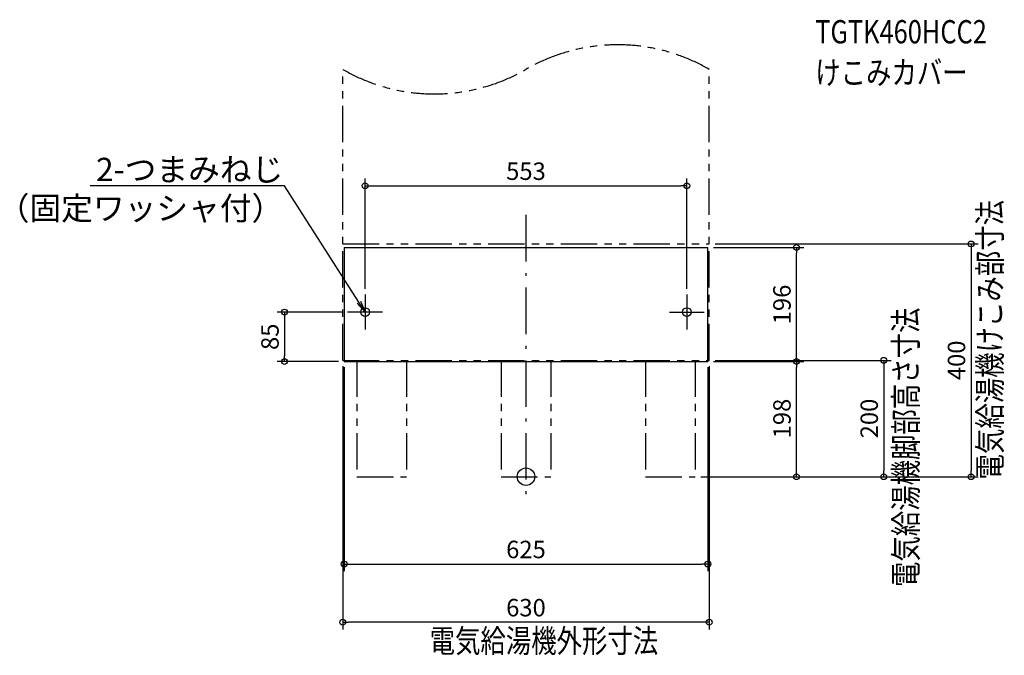
# Model space of a CAD drawing. Extents: x -870 to 822, y -307 to 785.
import ezdxf
from ezdxf import colors
from ezdxf.entities.mleader import LeaderData, LeaderLine
from ezdxf.math import Vec2, Vec3

# ---------------------------------------------------------------- set-up
doc = ezdxf.new("R2010")
doc.units = 0
doc.header["$MEASUREMENT"] = 0
doc.linetypes.add('DASHDOT', pattern=[125, 80, -20, 5, -20])
doc.linetypes.add('PHANTOM', pattern=[2.5, 1.25, -0.25, 0.25, -0.25, 0.25, -0.25])
doc.layers.get('0').update_dxf_attribs({"color": 3, "linetype": 'CONTINUOUS'})
doc.layers.get('DEFPOINTS').update_dxf_attribs({"linetype": 'CONTINUOUS'})
for name, color, linetype in [('ARRANGE', 1, 'CONTINUOUS'), ('BASIS', 6, 'CONTINUOUS'), ('DETAIL', 5, 'CONTINUOUS'), ('ETC', 61, 'CONTINUOUS'), ('NOTE', 4, 'CONTINUOUS'), ('OUTLINE', 3, 'CONTINUOUS'), ('SIZE', 30, 'CONTINUOUS'), ('SYMBOLLINE', 15, 'CONTINUOUS')]:
    doc.layers.add(name, color=color, linetype=linetype)
doc.styles.add('STANDARD1', font='MONOTXT.shx', dxfattribs={"width": 0.8, "bigfont": 'BIGFONT.shx'})
doc.dimstyles.get("Standard").update_dxf_attribs({"dimtxt": 0.18, "dimasz": 0.18, "dimexe": 0.18, "dimexo": 0.0625, "dimgap": 0.09, "dimtad": 0, "dimtih": 1, "dimtoh": 1, "dimdec": 3, "dimzin": 0, "dimdsep": 46, "dimtxsty": 'STANDARD1', "dimcen": 0.09, "dimadec": 0, "dimazin": 0, "dimtfac": 1, "dimtdec": 3, "dimtofl": 0, "dimtmove": 2, "dimatfit": 3, "dimfxl": 1, "dimtolj": 1, "dimtzin": 12, "dimarcsym": 0})

# ---------------------------------------------------------------- blocks, each defined once
blk = doc.blocks.new('_ORIGIN')
at = {"color": 0, "linetype": 'ByBlock'}
blk.add_line((0, 0), (-1, 0), dxfattribs=at)
blk.add_circle((0, 0), 0.5, dxfattribs=at)
blk = doc.blocks.new('*D2')
at = {"layer": 'DEFPOINTS', "color": 0, "linetype": 'Continuous', "transparency": 16777216}
for p in [(276.5, 500), (-276.5, 313), (276.5, 313)]:
    blk.add_point(p, dxfattribs=at)
at = {"layer": 'SIZE', "color": 0, "linetype": 'Continuous', "lineweight": -2, "transparency": 16777216}
for p, q in [((-276.5, 323), (-276.5, 512.5)), ((276.5, 323), (276.5, 512.5)), ((-266.5, 500), (266.5, 500))]:
    blk.add_line(p, q, dxfattribs=at)
at = {"layer": 'SIZE', "color": 0, "linetype": 'Continuous', "lineweight": -2, "transparency": 16777216, "xscale": 10, "yscale": 10, "zscale": 10, "rotation": 180}
blk.add_blockref('_ORIGIN', (-276.5, 500), dxfattribs=at)
at = {"layer": 'SIZE', "color": 0, "linetype": 'Continuous', "lineweight": -2, "transparency": 16777216, "xscale": 10, "yscale": 10, "zscale": 10}
blk.add_blockref('_ORIGIN', (276.5, 500), dxfattribs=at)
at = {"layer": 'SIZE', "color": 0, "linetype": 'Continuous', "transparency": 16777216, "insert": (0, 525), "char_height": 30, "attachment_point": 5}
blk.add_mtext('\\A1;553', dxfattribs=at)
blk = doc.blocks.new('_Open')
at = {"color": 0, "linetype": 'ByBlock', "lineweight": -2}
for p, q in [((-1, 0.167), (0, 0)), ((-1, -0.167), (0, 0)), ((0, 0), (-1, 0))]:
    blk.add_line(p, q, dxfattribs=at)
blk = doc.blocks.new('*D3')
at = {"layer": 'DEFPOINTS', "color": 0, "linetype": 'Continuous', "transparency": 16777216}
for p in [(315, 200), (315, 0), (615, 0)]:
    blk.add_point(p, dxfattribs=at)
at = {"layer": 'SIZE', "color": 0, "linetype": 'Continuous', "lineweight": -2, "transparency": 16777216}
for p, q in [((325, 200), (627.5, 200)), ((615, 190), (615, 10)), ((325, 0), (627.5, 0))]:
    blk.add_line(p, q, dxfattribs=at)
at = {"layer": 'SIZE', "color": 0, "linetype": 'Continuous', "lineweight": -2, "transparency": 16777216, "xscale": 10, "yscale": 10, "zscale": 10}
for p, rotation in [((615, 200), 90), ((615, 0), 270)]:
    blk.add_blockref('_ORIGIN', p, dxfattribs=dict(at, rotation=rotation))
at = {"layer": 'SIZE', "color": 0, "linetype": 'Continuous', "transparency": 16777216, "insert": (590, 100), "char_height": 30, "attachment_point": 5, "rotation": 90}
blk.add_mtext('\\A1;200', dxfattribs=at)
blk = doc.blocks.new('*D4')
at = {"layer": 'DEFPOINTS', "color": 0, "linetype": 'Continuous', "transparency": 16777216}
for p in [(315, 400), (315, 0), (765, 0)]:
    blk.add_point(p, dxfattribs=at)
at = {"layer": 'SIZE', "color": 0, "linetype": 'Continuous', "lineweight": -2, "transparency": 16777216}
for p, q in [((325, 400), (777.5, 400)), ((765, 390), (765, 10)), ((325, 0), (777.5, 0))]:
    blk.add_line(p, q, dxfattribs=at)
at = {"layer": 'SIZE', "color": 0, "linetype": 'Continuous', "lineweight": -2, "transparency": 16777216, "xscale": 10, "yscale": 10, "zscale": 10}
for p, rotation in [((765, 400), 90), ((765, 0), 270)]:
    blk.add_blockref('_ORIGIN', p, dxfattribs=dict(at, rotation=rotation))
at = {"layer": 'SIZE', "color": 0, "linetype": 'Continuous', "transparency": 16777216, "insert": (740, 200), "char_height": 30, "attachment_point": 5, "rotation": 90}
blk.add_mtext('\\A1;400', dxfattribs=at)
blk = doc.blocks.new('*D5')
at = {"layer": 'DEFPOINTS', "color": 0, "linetype": 'Continuous', "transparency": 16777216}
for p in [(312.5, 198), (465, 198), (290.5, 0)]:
    blk.add_point(p, dxfattribs=at)
at = {"layer": 'SIZE', "color": 0, "linetype": 'Continuous', "lineweight": -2, "transparency": 16777216}
for p, q in [((322.5, 198), (477.5, 198)), ((465, 10), (465, 188)), ((300.5, 0), (477.5, 0))]:
    blk.add_line(p, q, dxfattribs=at)
at = {"layer": 'SIZE', "color": 0, "linetype": 'Continuous', "lineweight": -2, "transparency": 16777216, "xscale": 10, "yscale": 10, "zscale": 10}
for p, rotation in [((465, 198), 90), ((465, 0), 270)]:
    blk.add_blockref('_ORIGIN', p, dxfattribs=dict(at, rotation=rotation))
at = {"layer": 'SIZE', "color": 0, "linetype": 'Continuous', "transparency": 16777216, "insert": (440, 100), "char_height": 30, "attachment_point": 5, "rotation": 90}
blk.add_mtext('\\A1;198', dxfattribs=at)
blk = doc.blocks.new('*D6')
at = {"layer": 'DEFPOINTS', "color": 0, "linetype": 'Continuous', "transparency": 16777216}
for p in [(312.5, 394), (465, 394), (312.5, 198)]:
    blk.add_point(p, dxfattribs=at)
at = {"layer": 'SIZE', "color": 0, "linetype": 'Continuous', "lineweight": -2, "transparency": 16777216}
for p, q in [((322.5, 394), (477.5, 394)), ((465, 208), (465, 384)), ((322.5, 198), (477.5, 198))]:
    blk.add_line(p, q, dxfattribs=at)
at = {"layer": 'SIZE', "color": 0, "linetype": 'Continuous', "lineweight": -2, "transparency": 16777216, "xscale": 10, "yscale": 10, "zscale": 10}
for p, rotation in [((465, 394), 90), ((465, 198), 270)]:
    blk.add_blockref('_ORIGIN', p, dxfattribs=dict(at, rotation=rotation))
at = {"layer": 'SIZE', "color": 0, "linetype": 'Continuous', "transparency": 16777216, "insert": (440, 296), "char_height": 30, "attachment_point": 5, "rotation": 90}
blk.add_mtext('\\A1;196', dxfattribs=at)
blk = doc.blocks.new('*D7')
at = {"layer": 'DEFPOINTS', "color": 0, "linetype": 'Continuous', "transparency": 16777216}
for p in [(-306.5, 283), (-415, 198), (-312.5, 198)]:
    blk.add_point(p, dxfattribs=at)
at = {"layer": 'SIZE', "color": 0, "linetype": 'Continuous', "lineweight": -2, "transparency": 16777216}
for p, q in [((-316.5, 283), (-427.5, 283)), ((-415, 273), (-415, 208)), ((-322.5, 198), (-427.5, 198))]:
    blk.add_line(p, q, dxfattribs=at)
at = {"layer": 'SIZE', "color": 0, "linetype": 'Continuous', "lineweight": -2, "transparency": 16777216, "xscale": 10, "yscale": 10, "zscale": 10}
for p, rotation in [((-415, 283), 90), ((-415, 198), 270)]:
    blk.add_blockref('_ORIGIN', p, dxfattribs=dict(at, rotation=rotation))
at = {"layer": 'SIZE', "color": 0, "linetype": 'Continuous', "transparency": 16777216, "insert": (-440, 240.5), "char_height": 30, "attachment_point": 5, "rotation": 90}
blk.add_mtext('\\A1;85', dxfattribs=at)
blk = doc.blocks.new('*D8')
at = {"layer": 'DEFPOINTS', "color": 0, "linetype": 'Continuous', "transparency": 16777216}
for p in [(-312.5, 198), (312.5, 198), (312.5, -150)]:
    blk.add_point(p, dxfattribs=at)
at = {"layer": 'SIZE', "color": 0, "linetype": 'Continuous', "lineweight": -2, "transparency": 16777216}
for p, q in [((-312.5, 188), (-312.5, -162.5)), ((312.5, 188), (312.5, -162.5)), ((-302.5, -150), (302.5, -150))]:
    blk.add_line(p, q, dxfattribs=at)
at = {"layer": 'SIZE', "color": 0, "linetype": 'Continuous', "lineweight": -2, "transparency": 16777216, "xscale": 10, "yscale": 10, "zscale": 10, "rotation": 180}
blk.add_blockref('_ORIGIN', (-312.5, -150), dxfattribs=at)
at = {"layer": 'SIZE', "color": 0, "linetype": 'Continuous', "lineweight": -2, "transparency": 16777216, "xscale": 10, "yscale": 10, "zscale": 10}
blk.add_blockref('_ORIGIN', (312.5, -150), dxfattribs=at)
at = {"layer": 'SIZE', "color": 0, "linetype": 'Continuous', "transparency": 16777216, "insert": (0, -125), "char_height": 30, "attachment_point": 5}
blk.add_mtext('\\A1;625', dxfattribs=at)
blk = doc.blocks.new('*D9')
at = {"layer": 'DEFPOINTS', "color": 0, "linetype": 'Continuous', "transparency": 16777216}
for p in [(-315, 200), (315, 200), (-315, -250)]:
    blk.add_point(p, dxfattribs=at)
at = {"layer": 'SIZE', "color": 0, "linetype": 'Continuous', "lineweight": -2, "transparency": 16777216}
for p, q in [((-315, 190), (-315, -262.5)), ((315, 190), (315, -262.5)), ((305, -250), (-305, -250))]:
    blk.add_line(p, q, dxfattribs=at)
at = {"layer": 'SIZE', "color": 0, "linetype": 'Continuous', "lineweight": -2, "transparency": 16777216, "xscale": 10, "yscale": 10, "zscale": 10, "rotation": 180}
blk.add_blockref('_ORIGIN', (-315, -250), dxfattribs=at)
at = {"layer": 'SIZE', "color": 0, "linetype": 'Continuous', "lineweight": -2, "transparency": 16777216, "xscale": 10, "yscale": 10, "zscale": 10}
blk.add_blockref('_ORIGIN', (315, -250), dxfattribs=at)
at = {"layer": 'SIZE', "color": 0, "linetype": 'Continuous', "transparency": 16777216, "insert": (0, -225), "char_height": 30, "attachment_point": 5}
blk.add_mtext('\\A1;630', dxfattribs=at)

msp = doc.modelspace()

# ---------------------------------------------------------------- linework, layer by layer
at = {"layer": 'ARRANGE', "linetype": 'Continuous'}
msp.add_circle((0, 0), 15, dxfattribs=at)
at = {"layer": 'BASIS', "linetype": 'DASHDOT'}
for p, q in [((0, 450), (0, -50)), ((-276.5, 313), (-276.5, 253)), ((276.5, 313), (276.5, 253)), ((-246.5, 283), (-306.5, 283)), ((246.5, 283), (306.5, 283))]:
    msp.add_line(p, q, dxfattribs=at)
at = {"layer": 'DETAIL', "linetype": 'Continuous'}
for p, q in [((-312.5, 394), (-312.5, 198)), ((-312.5, 394), (312.5, 394)), ((312.5, 198), (312.5, 394)), ((-312.5, 198), (312.5, 198))]:
    msp.add_line(p, q, dxfattribs=at)
for centre in [(-276.5, 283), (276.5, 283)]:
    msp.add_circle(centre, 7.5, dxfattribs=at)
at = {"layer": 'OUTLINE', "linetype": 'Continuous'}
for p, q in [((-312.5, 394), (312.5, 394)), ((-312.5, 394), (-312.5, 198)), ((312.5, 198), (312.5, 394)), ((-312.5, 198), (312.5, 198))]:
    msp.add_line(p, q, dxfattribs=at)
at = {"layer": 'SYMBOLLINE', "linetype": 'PHANTOM', "ltscale": 50}
for p, q in [((-315, 200), (-315, 700.02133)), ((315, 200), (315, 700.02132)), ((-315, 400), (315, 400)), ((-315, 200), (315, 200)), ((-290.46306, 200), (-290.46306, 0)), ((-205.46306, 200), (-205.46306, 0)), ((-42.46306, 200), (-42.46306, 0)), ((42.53694, 200), (42.53694, 0)), ((205.53694, 200), (205.53694, 0)), ((290.53694, 200), (290.53694, 0)), ((-290.46306, 0), (-205.46306, 0)), ((-42.46306, 0), (42.53694, 0)), ((205.53694, 0), (290.53694, 0))]:
    msp.add_line(p, q, dxfattribs=at)
for centre, start, end in [((157.53694, 427.202), 60, 120), ((-157.46306, 972.798), 239.99224104, 300)]:
    msp.add_arc(centre, 315, start, end, dxfattribs=at)

# ---------------------------------------------------------------- texts
at = {"layer": 'ETC', "linetype": 'Continuous', "style": 'STANDARD1', "width": 0.8}
for s, p in [('TGTK460HCC2', (497.19769, 744.62547)), ('けこみカバー', (497.19769, 674.62547))]:
    msp.add_text(s, height=40, rotation=0.0000025, dxfattribs=at).set_placement(p)
at = {"layer": 'NOTE', "linetype": 'Continuous', "style": 'STANDARD1', "width": 0.8}
for s, rotation, p in [('電気給湯機けこみ部寸法', 90.00000501, (817.3789, -4.68145)), ('電気給湯機脚部高さ寸法', 90.00000501, (672.87584, -189.56001)), ('電気給湯機外形寸法', 0.0000025, (-165.58954, -302.05872))]:
    msp.add_text(s, height=40, rotation=rotation, dxfattribs=at).set_placement(p)

# ---------------------------------------------------------------- dimensions: what is measured, and where the dimension line sits
at = {"layer": 'SIZE', "linetype": 'Continuous'}
for base, p1, p2, picture, middle in [((276.5, 500), (-276.5, 313), (276.5, 313), '*D2', (0, 500)), ((-315, -250), (315, 200), (-315, 200), '*D9', (0, -250)), ((312.5, -150), (-312.5, 198), (312.5, 198), '*D8', (0.03694, -150))]:
    dim = msp.add_linear_dim(base=base, p1=p1, p2=p2, dimstyle='STANDARD', override={"dimtxt": 30, "dimasz": 10, "dimexe": 12.5, "dimexo": 10, "dimgap": 10, "dimtad": 3, "dimtih": 0, "dimtoh": 0, "dimdec": 4, "dimzin": 12, "dimtxsty": 'STANDARD', "dimblk1": 'ORIGIN', "dimblk2": 'ORIGIN', "dimsah": 1, "dimcen": 2.5, "dimtfac": 0.714286, "dimtdec": 4, "dimtofl": 1, "dimtmove": 0, "dimldrblk": 'ORIGIN', "dimtzin": 0}, dxfattribs=at)
    dim.commit()
    dim.dimension.update_dxf_attribs({"geometry": picture, "text_midpoint": middle, "dimtype": 160})
for base, p1, p2, picture, middle in [((465, 394), (312.5, 198), (312.5, 394), '*D6', (440, 296)), ((-415, 198), (-306.5, 283), (-312.5, 198), '*D7', (-440, 240.5))]:
    dim = msp.add_linear_dim(base=base, p1=p1, p2=p2, angle=90, dimstyle='STANDARD', override={"dimtxt": 30, "dimasz": 10, "dimexe": 12.5, "dimexo": 10, "dimgap": 10, "dimtad": 3, "dimtih": 0, "dimtoh": 0, "dimdec": 4, "dimzin": 12, "dimtxsty": 'STANDARD', "dimblk1": 'ORIGIN', "dimblk2": 'ORIGIN', "dimsah": 1, "dimcen": 2.5, "dimtfac": 0.714286, "dimtdec": 4, "dimtofl": 1, "dimtmove": 0, "dimldrblk": 'ORIGIN', "dimtzin": 0}, dxfattribs=at)
    dim.commit()
    dim.dimension.update_dxf_attribs({"geometry": picture, "text_midpoint": middle})
for base, p1, p2, picture, middle in [((765, 0), (315, 400), (315, 0), '*D4', (765, 200)), ((615, 0), (315, 200), (315, 0), '*D3', (615, 100)), ((465, 198), (290.53694, 0), (312.5, 198), '*D5', (465, 100))]:
    dim = msp.add_linear_dim(base=base, p1=p1, p2=p2, angle=90, dimstyle='STANDARD', override={"dimtxt": 30, "dimasz": 10, "dimexe": 12.5, "dimexo": 10, "dimgap": 10, "dimtad": 3, "dimtih": 0, "dimtoh": 0, "dimdec": 4, "dimzin": 12, "dimtxsty": 'STANDARD', "dimblk1": 'ORIGIN', "dimblk2": 'ORIGIN', "dimsah": 1, "dimcen": 2.5, "dimtfac": 0.714286, "dimtdec": 4, "dimtofl": 1, "dimtmove": 0, "dimldrblk": 'ORIGIN', "dimtzin": 0}, dxfattribs=at)
    dim.commit()
    dim.dimension.update_dxf_attribs({"geometry": picture, "text_midpoint": middle, "dimtype": 160})

# ---------------------------------------------------------------- leaders
at = {"layer": 'NOTE'}
ml = msp.add_multileader_mtext('Standard', dxfattribs=at)
ml.set_content('2-つまみねじ\\P（固定ワッシャ付）', color=256, style='STANDARD1')
ml.set_leader_properties()
ml.set_arrow_properties(name='OPEN')
ml.build(insert=Vec2(0, 0))
ml.multileader.update_dxf_attribs({"text_right_attachment_type": 6, "dogleg_length": 1, "arrow_head_size": 20})
ctx = ml.context
ctx.base_point, ctx.char_height, ctx.arrow_head_size, ctx.landing_gap_size, ctx.plane_origin = Vec3(-723.06667, 528), 40, 20, 1, Vec3(855.42226, 562.24788)
ctx.right_attachment, ctx.text_align_type = 6, 2
notes = []
notes.append((ctx, [(0, (1, 1, 0), (-415, 500), (-1, 0), 1, [(1, [(-276.5, 283)], 0, [])])]))
ctx.mtext.insert, ctx.mtext.width, ctx.mtext.defined_height, ctx.mtext.alignment, ctx.mtext.flow_direction = Vec3(-417, 548), 328.5555428, 123.8456, 3, 5
for ctx, leaders in notes:
    for number, flags, end, landing, length, lines in leaders:
        leader = LeaderData()
        leader.index, (leader.has_last_leader_line, leader.has_dogleg_vector, leader.attachment_direction) = number, flags
        leader.last_leader_point, leader.dogleg_vector, leader.dogleg_length = Vec3(end), Vec3(landing), length
        for number, points, colour, breaks in lines:
            line = LeaderLine()
            line.index, line.vertices, line.color, line.breaks = number, Vec3.list(points), colors.encode_raw_color(colour), breaks
            leader.lines.append(line)
        ctx.leaders.append(leader)

doc.saveas('drawing.dxf')
